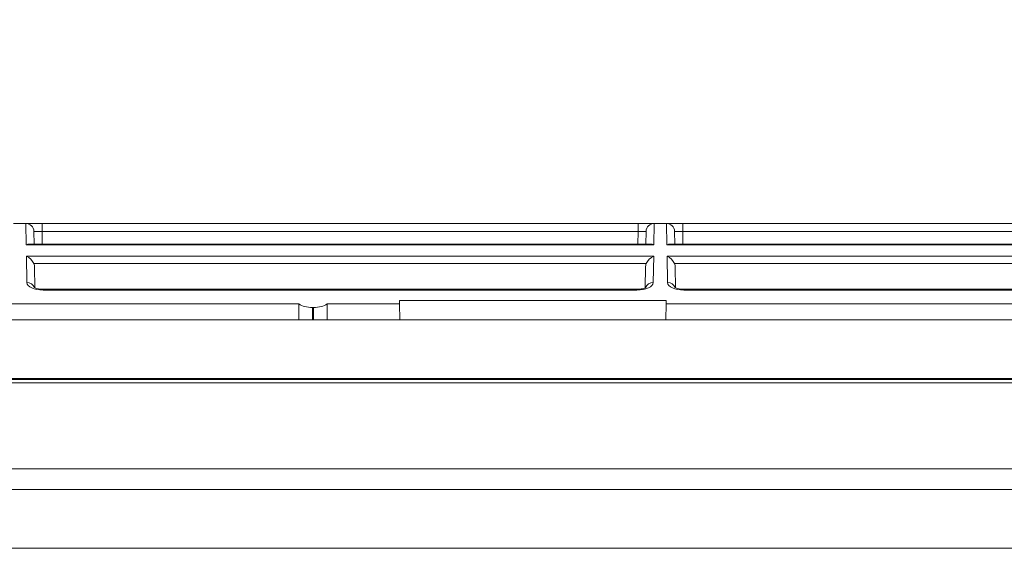
# Model space of a CAD drawing. Units: millimetres. Extents: x 328 to 661, y -14 to 224.
# Drawn here: x 453 to 457, y 170 to 172 of the extents above; entities that cross this region are included whole.
import ezdxf

# ---------------------------------------------------------------- set-up
doc = ezdxf.new("R2010")
doc.units = ezdxf.units.MM
doc.layers.add('1', color=7, linetype='Continuous', true_color=0xffffff)
doc.layers.add('145', color=7, linetype='Continuous', true_color=0xffffff)
doc.styles.add('blockfont', font='simplex.shx')
doc.dimstyles.get("Standard").update_dxf_attribs({"dimtxt": 0.18, "dimasz": 0.18, "dimexe": 0.18, "dimexo": 0.0625, "dimgap": 0.09, "dimtad": 0, "dimtih": 1, "dimtoh": 1, "dimdec": 4, "dimzin": 0, "dimdsep": 46, "dimtxsty": 'Standard', "dimcen": 0.09, "dimadec": 0, "dimazin": 0, "dimtfac": 1, "dimtdec": 4, "dimtofl": 0, "dimtmove": 0, "dimatfit": 3, "dimfxl": 1, "dimtolj": 1, "dimtzin": 0, "dimarcsym": 0})

# ---------------------------------------------------------------- blocks, each defined once
blk = doc.blocks.new('*D69')
at = {"layer": '145', "color": 7, "linetype": 'Continuous', "lineweight": 13, "transparency": 16777216}
for p, q in [((425.374, 169.8458), (425.374, 179.2378)), ((471.3943, 169.8453), (471.3943, 179.2378)), ((427.914, 178.4758), (468.8543, 178.4758))]:
    blk.add_line(p, q, dxfattribs=at)
at = {"layer": '145', "color": 7, "linetype": 'Continuous', "lineweight": 70, "transparency": 16777216}
for points in [[(427.914, 178.8991), (427.914, 178.0525), (425.374, 178.4758)], [(468.8543, 178.8991), (468.8543, 178.0525), (471.3943, 178.4758)]]:
    blk.add_solid(points, dxfattribs=at)
at = {"layer": 'Defpoints', "color": 0, "linetype": 'Continuous', "lineweight": 70, "transparency": 16777216}
for p in [(471.3943, 178.4758), (425.374, 169.0838), (471.3943, 169.0833)]:
    blk.add_point(p, dxfattribs=at)
at = {"layer": '145', "color": 7, "linetype": 'Continuous', "lineweight": 13, "transparency": 16777216, "insert": (448.3841, 183.6758), "char_height": 1.5, "attachment_point": 2, "style": 'blockfont'}
blk.add_mtext('\\A1; 30{\\H0.7x;\\S3/16;}\\PAir intake hole', dxfattribs=at)

msp = doc.modelspace()

# ---------------------------------------------------------------- linework, layer by layer
at = {"layer": '1', "color": 3, "linetype": 'Continuous', "lineweight": 13}
for p, q in [((452.980034, 170.852613), (453.024962, 170.852613)), ((453.024962, 170.852613), (453.025011, 170.852613)), ((453.026342, 170.773527), (453.024962, 170.852613)), ((453.085002, 170.852613), (453.025011, 170.852613)), ((453.085002, 170.852613), (455.282194, 170.852613)), ((453.085002, 170.852613), (453.085002, 170.823137)), ((455.342185, 170.852613), (455.282194, 170.852613)), ((455.282194, 170.852613), (455.282194, 170.823137)), ((455.342234, 170.852613), (455.340853, 170.773527)), ((455.342185, 170.852613), (455.342234, 170.852613)), ((455.342234, 170.852613), (455.387162, 170.852613)), ((455.387162, 170.852613), (455.387211, 170.852613)), ((455.388542, 170.773527), (455.387162, 170.852613)), ((455.447202, 170.852613), (455.387211, 170.852613)), ((455.447202, 170.852613), (457.644394, 170.852613)), ((455.447202, 170.823137), (455.447202, 170.852613)), ((453.055006, 170.823137), (453.055823, 170.776338)), ((455.282194, 170.823137), (453.085002, 170.823137)), ((453.085002, 170.823137), (453.085819, 170.776331)), ((455.281377, 170.776334), (455.282194, 170.823137)), ((455.311372, 170.776338), (455.312189, 170.823137)), ((455.417206, 170.823137), (455.418023, 170.776338)), ((457.644394, 170.823137), (455.447202, 170.823137)), ((455.447202, 170.823137), (455.448019, 170.776334)), ((455.340853, 170.773527), (453.026342, 170.773527)), ((455.328268, 170.776338), (453.038928, 170.776338)), ((457.703053, 170.773527), (455.388542, 170.773527)), ((457.690468, 170.776338), (455.401128, 170.776338)), ((453.028766, 170.63467), (453.027075, 170.731559)), ((453.027075, 170.731559), (455.340121, 170.731559)), ((455.340121, 170.731559), (455.33843, 170.63467)), ((455.390966, 170.63467), (455.389275, 170.731559)), ((455.389275, 170.731559), (457.702321, 170.731559)), ((455.31273, 170.70437), (453.054465, 170.70437)), ((457.67493, 170.70437), (455.416665, 170.70437)), ((453.057314, 170.690905), (453.058632, 170.615432)), ((455.308588, 170.616823), (455.309881, 170.690905)), ((455.419514, 170.690905), (455.420832, 170.615432)), ((455.277954, 170.609732), (453.089241, 170.609732)), ((453.089241, 170.606922), (453.089241, 170.609732)), ((455.277954, 170.606922), (453.089241, 170.606922)), ((455.277954, 170.606922), (455.277954, 170.609732)), ((457.640154, 170.609732), (455.451441, 170.609732)), ((455.451441, 170.606922), (455.451441, 170.609732)), ((457.640154, 170.606922), (455.451441, 170.606922)), ((454.031983, 170.555731), (448.56496, 170.555731)), ((454.40317, 170.555731), (454.136013, 170.555731)), ((454.40317, 170.555731), (454.402951, 170.568249)), ((454.402951, 170.568249), (455.386244, 170.568249)), ((454.404188, 170.497409), (454.40317, 170.555731)), ((455.386026, 170.555731), (455.385008, 170.497409)), ((455.386244, 170.568249), (455.386026, 170.555731)), ((459.303036, 170.555731), (455.386026, 170.555731)), ((454.082093, 170.543141), (454.082093, 170.497412)), ((454.085903, 170.543141), (454.082093, 170.543141)), ((454.085903, 170.497412), (454.085903, 170.543141)), ((471.994226, 170.497413), (424.77377, 170.497413)), ((471.075998, 170.28149), (425.691998, 170.28149)), ((471.075998, 170.281356), (425.691998, 170.281356)), ((425.973998, 170.27747), (470.794033, 170.27747)), ((470.793998, 170.264733), (448.383998, 170.264733)), ((448.383998, 169.948284), (470.793998, 169.948284)), ((470.794511, 169.87169), (425.973998, 169.87169)), ((425.973485, 169.655822), (470.794511, 169.655822))]:
    msp.add_line(p, q, dxfattribs=at)
for centre, start, end in [((453.025011, 170.822613), 1, 90.000001), ((455.342185, 170.822613), 89.999999, 179), ((455.387211, 170.822613), 1, 90.000001)]:
    msp.add_arc(centre, 0.03, start, end, dxfattribs=at)
for centre, major_axis, ratio, start_param, end_param in [((453.08502, 170.822613), (-0.030014, 0.000524), 0.0174285, 4.71330218, 6.28379392), ((455.282176, 170.822613), (0.030014, 0.000524), 0.0174285, 6.28257669, 7.85306843), ((455.44722, 170.822613), (-0.030014, 0.000524), 0.0174285, 4.71330218, 6.28379392), ((453.026342, 170.746338), (0.024988, 0.025428), 0.63702925, 0.55930794, 0.99565536), ((455.340853, 170.746338), (-0.024988, 0.025428), 0.63702925, 5.28752994, 5.72387737), ((455.388542, 170.746338), (0.024988, 0.025428), 0.63702925, 0.55930794, 0.99565536), ((453.027075, 170.70437), (-0.025617, 0.025173), 0.63702925, 4.13724802, 5.27171203), ((455.340121, 170.70437), (0.025617, 0.025173), 0.63702925, 1.01147328, 2.14593729), ((455.389275, 170.70437), (-0.025617, 0.025173), 0.63702925, 4.13724802, 5.27171203), ((453.027319, 170.690381), (-0.000578, 0.033097), 0.90628313, 4.71238898, 5.13290338), ((455.339877, 170.690381), (0.000578, 0.033097), 0.90628313, 1.15028193, 1.57079633), ((455.389519, 170.690381), (-0.000578, 0.033097), 0.90628313, 4.71238898, 5.13290338), ((453.028766, 170.607481), (0.029995, 0.000524), 0.90628313, 0.32285604, 1.55497842), ((453.088775, 170.634678), (-0.060011, 0.000274), 0.46250733, 0.01018777, 1.58067951), ((455.278421, 170.634678), (0.060011, 0.000274), 0.46250733, 4.7025058, 6.27299754), ((455.33843, 170.607481), (-0.029995, 0.000524), 0.90628313, 4.72820689, 5.96069311), ((455.390966, 170.607481), (0.029995, 0.000524), 0.90628313, 0.32285604, 1.55497842), ((455.450975, 170.634678), (-0.060011, 0.000274), 0.46250733, 0.01018777, 1.58067951), ((454.082093, 168.665162), (0, 3.437398), 0.01745506, 0.98843209, 1.00861543), ((454.082093, 170.571119), (0.06, 0), 0.46630766, 3.72395689, 4.71238898), ((454.085903, 170.571119), (0.06, 0), 0.46630766, 4.71238898, 5.70082107), ((454.085903, 168.665162), (0, 3.437398), 0.01745506, 5.27456988, 5.29475322)]:
    msp.add_ellipse(centre, major_axis=major_axis, ratio=ratio, start_param=start_param, end_param=end_param, dxfattribs=at)
for points, knots in [([(453.089241, 170.609732), (453.084953, 170.609769), (453.076779, 170.610247), (453.065955, 170.612439), (453.05864, 170.615182), (453.055831, 170.616951), (453.055517, 170.617257), (453.055521, 170.617256)], [0, 0, 0, 0, 0.23132755, 0.47477521, 0.69578725, 0.90299762, 1, 1, 1, 1]), ([(455.31166, 170.617236), (455.311659, 170.617234), (455.311569, 170.617147), (455.309837, 170.615853), (455.303763, 170.613257), (455.294376, 170.610881), (455.285011, 170.609852), (455.279426, 170.609734), (455.277954, 170.609732)], [0, 0, 0, 0, 0.02838537, 0.24130873, 0.45140493, 0.67809288, 0.9165383, 1, 1, 1, 1]), ([(455.451441, 170.609732), (455.447153, 170.609769), (455.438979, 170.610247), (455.428155, 170.612439), (455.42084, 170.615182), (455.418031, 170.616951), (455.417717, 170.617257), (455.417721, 170.617256)], [0, 0, 0, 0, 0.23132755, 0.47477521, 0.69578725, 0.90299762, 1, 1, 1, 1])]:
    msp.add_open_spline(points, degree=3, knots=knots, dxfattribs=at)

# ---------------------------------------------------------------- dimensions: what is measured, and where the dimension line sits
at = {"layer": '145', "color": 7, "linetype": 'Continuous', "lineweight": 13}
dim = msp.add_linear_dim(base=(471.394251, 178.475802), p1=(425.373998, 169.083836), p2=(471.394251, 169.08328), text=' 30{\\H0.7x;\\S3/16;}\\PAir intake hole', dimstyle='Standard', override={"dimtxt": 1.5, "dimasz": 2.54, "dimexe": 0.762, "dimexo": 0.762, "dimgap": 0.75, "dimtad": 1, "dimtih": 1, "dimtoh": 0, "dimdec": 5, "dimlfac": 0.656168, "dimzin": 8, "dimdsep": 46, "dimlunit": 5, "dimtxsty": 'blockfont', "dimsah": 1, "dimse1": 0, "dimse2": 0, "dimsd1": 0, "dimsd2": 0, "dimclrd": 7, "dimclre": 7, "dimclrt": 7, "dimtm": -0.1, "dimtfac": 0.846667, "dimtdec": 5, "dimtofl": 1, "dimtmove": 0, "dimlwd": 13, "dimlwe": 13}, dxfattribs=at)
dim.commit()
dim.dimension.update_dxf_attribs({"geometry": '*D69', "text_midpoint": (448.384124, 178.475802), "dimtype": 160})

doc.saveas('drawing.dxf')
